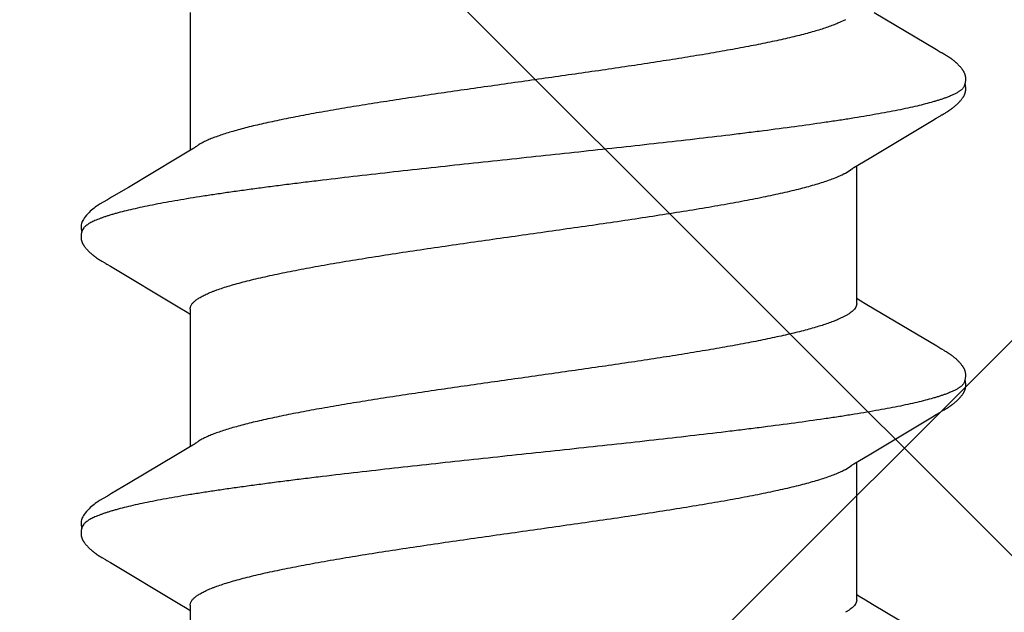
# Model space of a CAD drawing. Units: inches. Extents: x 70.8 to 83.2, y 49.2 to 59.7.
# Drawn here: x 78.7 to 79, y 56 to 56.1 of the extents above; entities that cross this region are included whole.
import ezdxf

# ---------------------------------------------------------------- set-up
doc = ezdxf.new("R2010")
doc.units = ezdxf.units.IN
doc.header["$MEASUREMENT"] = 0
doc.layers.add('Fastener', color=9, linetype='Continuous')
doc.layers.add('HATCH', color=8, linetype='Continuous', lineweight=0)
doc.layers.add('SCREW', color=9, linetype='Continuous', lineweight=0)

# ---------------------------------------------------------------- blocks, each defined once
blk = doc.blocks.new('#12-14 x 1.50 HWH Steel Fastener')
at = {"layer": 'Fastener', "linetype": 'Continuous'}
for p, q in [((0.39711, 0.10187), (0.39701, 0.10202)), ((0.4685, 0.10187), (0.46841, 0.10203)), ((0.38254, 0.10022), (0.38208, 0.09945)), ((0.38269, 0.10048), (0.38254, 0.10022)), ((0.38278, 0.10063), (0.38269, 0.10048)), ((0.38284, 0.10073), (0.38278, 0.10063)), ((0.38312, 0.10122), (0.38284, 0.10073)), ((0.38323, 0.10143), (0.38312, 0.10122)), ((0.38334, 0.10161), (0.38323, 0.10143)), ((0.38344, 0.10178), (0.38334, 0.10161)), ((0.3972, 0.10171), (0.39711, 0.10187)), ((0.39731, 0.10154), (0.3972, 0.10171)), ((0.39741, 0.10135), (0.39731, 0.10154)), ((0.39772, 0.10082), (0.39741, 0.10135)), ((0.39778, 0.10071), (0.39772, 0.10082)), ((0.39785, 0.10058), (0.39778, 0.10071)), ((0.39796, 0.1004), (0.39785, 0.10058)), ((0.39858, 0.09937), (0.39796, 0.1004)), ((0.45397, 0.10027), (0.45352, 0.09953)), ((0.4541, 0.1005), (0.45397, 0.10027)), ((0.45419, 0.10064), (0.4541, 0.1005)), ((0.45424, 0.10074), (0.45419, 0.10064)), ((0.45455, 0.10128), (0.45424, 0.10074)), ((0.45466, 0.10148), (0.45455, 0.10128)), ((0.45477, 0.10167), (0.45466, 0.10148)), ((0.4686, 0.10171), (0.4685, 0.10187)), ((0.4687, 0.10154), (0.4686, 0.10171)), ((0.46881, 0.10135), (0.4687, 0.10154)), ((0.46911, 0.10082), (0.46881, 0.10135)), ((0.46918, 0.10071), (0.46911, 0.10082)), ((0.46925, 0.10059), (0.46918, 0.10071)), ((0.46936, 0.1004), (0.46925, 0.10059)), ((0.46998, 0.09938), (0.46936, 0.1004)), ((0.52496, 0.0996), (0.51573, 0.08409)), ((0.38208, 0.09945), (0.37314, 0.08444)), ((0.39908, 0.09854), (0.39858, 0.09937)), ((0.40801, 0.08363), (0.39908, 0.09854)), ((0.45352, 0.09953), (0.44454, 0.08445)), ((0.47048, 0.09854), (0.46998, 0.09938)), ((0.47941, 0.08362), (0.47048, 0.09854)), ((0.40989, 0.08053), (0.40801, 0.08363)), ((0.44454, 0.08445), (0.44349, 0.0827)), ((0.48129, 0.08053), (0.47941, 0.08362)), ((0.51573, 0.08409), (0.5147, 0.08238)), ((0.44237, 0.08086), (0.442, 0.08025)), ((0.44349, 0.0827), (0.44237, 0.08086)), ((0.51377, 0.08086), (0.5134, 0.08025)), ((0.5147, 0.08238), (0.51377, 0.08086)), ((0.41044, 0.0796), (0.40989, 0.08053)), ((0.44324, 0.08025), (0.41005, 0.08025)), ((0.41179, 0.07752), (0.4109, 0.0789)), ((0.48184, 0.0796), (0.48129, 0.08053)), ((0.51464, 0.08025), (0.48145, 0.08025)), ((0.48319, 0.07752), (0.4823, 0.0789)), ((0.37482, 0.07752), (0.37568, 0.07572)), ((0.44622, 0.07752), (0.44708, 0.07572)), ((0.37311, -0.08025), (0.4063, -0.08025)), ((0.40594, -0.07964), (0.4065, -0.08058)), ((0.4065, -0.08058), (0.40818, -0.08335)), ((0.44451, -0.08025), (0.4777, -0.08025)), ((0.44532, -0.08097), (0.44575, -0.08025)), ((0.47734, -0.07964), (0.4779, -0.08058)), ((0.4779, -0.08058), (0.47958, -0.08335)), ((0.51591, -0.08025), (0.5491, -0.08025)), ((0.51672, -0.08097), (0.51715, -0.08025)), ((0.444, -0.08315), (0.44532, -0.08097)), ((0.5154, -0.08315), (0.51672, -0.08097)), ((0.40818, -0.08335), (0.41522, -0.09513)), ((0.43422, -0.09947), (0.444, -0.08315)), ((0.47958, -0.08335), (0.48662, -0.09513)), ((0.50563, -0.09947), (0.5154, -0.08315)), ((0.41522, -0.09513), (0.4176, -0.09916)), ((0.48662, -0.09513), (0.489, -0.09916)), ((0.4176, -0.09916), (0.41822, -0.10019)), ((0.4337, -0.10034), (0.43422, -0.09947)), ((0.489, -0.09916), (0.48962, -0.10019)), ((0.5051, -0.10034), (0.50563, -0.09947)), ((0.43288, -0.10174), (0.43299, -0.10156)), ((0.43299, -0.10156), (0.4331, -0.10137)), ((0.4331, -0.10137), (0.43344, -0.10078)), ((0.43344, -0.10078), (0.43349, -0.10068)), ((0.43349, -0.10068), (0.43358, -0.10055)), ((0.43358, -0.10055), (0.4337, -0.10034)), ((0.50429, -0.10174), (0.50439, -0.10156)), ((0.50439, -0.10156), (0.5045, -0.10137)), ((0.5045, -0.10137), (0.50484, -0.10078)), ((0.50484, -0.10078), (0.50489, -0.10068)), ((0.50489, -0.10068), (0.50498, -0.10054)), ((0.50498, -0.10054), (0.5051, -0.10034))]:
    blk.add_line(p, q, dxfattribs=at)
for points in [[(0.38904, 0.10652), (0.38894, 0.10652), (0.38885, 0.10652), (0.38877, 0.10651), (0.38869, 0.1065), (0.38861, 0.10649), (0.38853, 0.10648), (0.38845, 0.10646), (0.38838, 0.10645), (0.3883, 0.10643), (0.38823, 0.10641), (0.38816, 0.10639), (0.38808, 0.10637), (0.38801, 0.10634), (0.38794, 0.10632), (0.38787, 0.10629), (0.3878, 0.10626), (0.38773, 0.10623), (0.38766, 0.1062), (0.38759, 0.10616), (0.38752, 0.10613), (0.38744, 0.10609), (0.38737, 0.10605), (0.3873, 0.10601), (0.38723, 0.10597), (0.38715, 0.10592), (0.38708, 0.10587), (0.387, 0.10581), (0.38691, 0.10576), (0.38683, 0.10569), (0.38673, 0.10562), (0.38664, 0.10555), (0.38653, 0.10546), (0.38643, 0.10538), (0.38632, 0.10529), (0.38622, 0.10521), (0.38612, 0.10512), (0.38603, 0.10504), (0.38593, 0.10495), (0.38584, 0.10486), (0.38575, 0.10478), (0.38566, 0.10469), (0.38557, 0.10461), (0.38549, 0.10452), (0.38541, 0.10444), (0.38533, 0.10435), (0.38525, 0.10427), (0.38518, 0.10419), (0.38511, 0.10411), (0.38503, 0.10403), (0.38496, 0.10394), (0.3849, 0.10386), (0.38483, 0.10378), (0.38476, 0.1037), (0.3847, 0.10362), (0.38463, 0.10354), (0.38457, 0.10346), (0.38451, 0.10338), (0.38444, 0.1033), (0.38438, 0.10321), (0.38433, 0.10313), (0.38427, 0.10305), (0.38421, 0.10297), (0.38415, 0.10289), (0.3841, 0.10281), (0.38404, 0.10274), (0.38399, 0.10266), (0.38394, 0.10258), (0.38389, 0.1025), (0.38384, 0.10242), (0.38379, 0.10234), (0.38374, 0.10227), (0.38369, 0.10219), (0.38364, 0.10211), (0.38359, 0.10203), (0.38354, 0.10195), (0.38344, 0.10178)], [(0.39083, 0.10617), (0.39078, 0.10619), (0.39071, 0.10622), (0.39063, 0.10625), (0.39055, 0.10628), (0.39046, 0.10631), (0.39036, 0.10634), (0.39026, 0.10637), (0.39015, 0.1064), (0.39004, 0.10642), (0.38992, 0.10645), (0.38981, 0.10647), (0.38969, 0.10648), (0.38957, 0.1065), (0.38946, 0.10651), (0.38935, 0.10652), (0.38924, 0.10652), (0.38914, 0.10652), (0.38904, 0.10652)], [(0.39262, 0.10633), (0.39254, 0.10636), (0.39245, 0.10639), (0.39236, 0.10641), (0.39227, 0.10644), (0.39218, 0.10646), (0.39208, 0.10648), (0.39199, 0.10649), (0.39189, 0.10651), (0.39179, 0.10652), (0.39168, 0.10652), (0.39157, 0.10653), (0.39145, 0.10653), (0.39133, 0.10653), (0.3912, 0.10652), (0.39107, 0.10651), (0.39093, 0.10649), (0.3908, 0.10647), (0.39066, 0.10645), (0.39053, 0.10642), (0.39039, 0.10639), (0.39029, 0.10636)], [(0.39701, 0.10202), (0.39697, 0.1021), (0.39692, 0.10217), (0.39687, 0.10225), (0.39683, 0.10232), (0.39678, 0.10239), (0.39673, 0.10247), (0.39668, 0.10254), (0.39663, 0.10262), (0.39658, 0.10269), (0.39653, 0.10277), (0.39647, 0.10285), (0.39642, 0.10293), (0.39636, 0.10301), (0.3963, 0.10309), (0.39624, 0.10317), (0.39618, 0.10326), (0.39612, 0.10334), (0.39605, 0.10343), (0.39598, 0.10352), (0.39591, 0.1036), (0.39584, 0.1037), (0.39576, 0.10379), (0.39569, 0.10388), (0.39561, 0.10397), (0.39552, 0.10407), (0.39544, 0.10416), (0.39535, 0.10426), (0.39526, 0.10436), (0.39516, 0.10446), (0.39507, 0.10456), (0.39496, 0.10466), (0.39486, 0.10476), (0.39475, 0.10487), (0.39464, 0.10497), (0.39452, 0.10508), (0.3944, 0.10518), (0.39428, 0.10529), (0.39415, 0.10539), (0.39402, 0.1055), (0.39389, 0.1056), (0.39378, 0.10568), (0.39367, 0.10576), (0.39358, 0.10583), (0.39348, 0.10589), (0.39339, 0.10595), (0.3933, 0.106), (0.39322, 0.10605), (0.39313, 0.1061), (0.39305, 0.10614), (0.39296, 0.10619), (0.39288, 0.10623), (0.39279, 0.10626), (0.39271, 0.1063), (0.39262, 0.10633)], [(0.46049, 0.10652), (0.46036, 0.10652), (0.46024, 0.10652), (0.46013, 0.10651), (0.46002, 0.10649), (0.45992, 0.10648), (0.45982, 0.10646), (0.45972, 0.10644), (0.45963, 0.10641), (0.45953, 0.10638), (0.45944, 0.10635), (0.45935, 0.10632), (0.45926, 0.10629), (0.45917, 0.10625), (0.45907, 0.10621), (0.45898, 0.10616), (0.45889, 0.10612), (0.4588, 0.10607), (0.45871, 0.10602), (0.45862, 0.10596), (0.45853, 0.1059), (0.45843, 0.10584), (0.45833, 0.10577), (0.45822, 0.10569), (0.45811, 0.1056), (0.45797, 0.1055), (0.45783, 0.10539), (0.4577, 0.10527), (0.45757, 0.10516), (0.45744, 0.10505), (0.45731, 0.10493), (0.45719, 0.10482), (0.45708, 0.10471), (0.45697, 0.1046), (0.45686, 0.10449), (0.45676, 0.10438), (0.45666, 0.10427), (0.45656, 0.10417), (0.45647, 0.10407), (0.45638, 0.10396), (0.45629, 0.10386), (0.45621, 0.10376), (0.45613, 0.10366), (0.45605, 0.10356), (0.45597, 0.10346), (0.4559, 0.10337), (0.45582, 0.10327), (0.45575, 0.10317), (0.45569, 0.10308), (0.45562, 0.10299), (0.45555, 0.10289), (0.45549, 0.1028), (0.45543, 0.10271), (0.45537, 0.10262), (0.45531, 0.10253), (0.45525, 0.10245), (0.4552, 0.10236), (0.45514, 0.10228), (0.45509, 0.10219), (0.45504, 0.10211), (0.45498, 0.10202), (0.45493, 0.10193), (0.45488, 0.10185), (0.45477, 0.10167)], [(0.46223, 0.10617), (0.46213, 0.10621), (0.46203, 0.10625), (0.46192, 0.10629), (0.46179, 0.10633), (0.46166, 0.10637), (0.46152, 0.10641), (0.46137, 0.10644), (0.46121, 0.10647), (0.46106, 0.10649), (0.46091, 0.1065), (0.46076, 0.10652), (0.46062, 0.10652), (0.46049, 0.10652)], [(0.46401, 0.10633), (0.46393, 0.10636), (0.46384, 0.10639), (0.46375, 0.10642), (0.46366, 0.10644), (0.46357, 0.10646), (0.46347, 0.10648), (0.46338, 0.10649), (0.46328, 0.10651), (0.46318, 0.10652), (0.46307, 0.10652), (0.46296, 0.10653), (0.46284, 0.10653), (0.46272, 0.10652), (0.46259, 0.10652), (0.46246, 0.10651), (0.46232, 0.10649), (0.46218, 0.10647), (0.46205, 0.10644), (0.46191, 0.10642), (0.46178, 0.10639), (0.46169, 0.10636)], [(0.46841, 0.10203), (0.46836, 0.1021), (0.46832, 0.10218), (0.46827, 0.10225), (0.46822, 0.10233), (0.46818, 0.1024), (0.46813, 0.10247), (0.46808, 0.10255), (0.46803, 0.10262), (0.46798, 0.1027), (0.46792, 0.10278), (0.46787, 0.10286), (0.46781, 0.10293), (0.46776, 0.10301), (0.4677, 0.1031), (0.46764, 0.10318), (0.46758, 0.10326), (0.46751, 0.10335), (0.46744, 0.10344), (0.46738, 0.10352), (0.4673, 0.10361), (0.46723, 0.1037), (0.46716, 0.10379), (0.46708, 0.10389), (0.467, 0.10398), (0.46692, 0.10408), (0.46683, 0.10417), (0.46674, 0.10427), (0.46665, 0.10437), (0.46656, 0.10447), (0.46646, 0.10457), (0.46635, 0.10467), (0.46625, 0.10477), (0.46614, 0.10488), (0.46602, 0.10498), (0.46591, 0.10509), (0.46579, 0.10519), (0.46566, 0.1053), (0.46554, 0.1054), (0.46541, 0.10551), (0.46528, 0.10561), (0.46517, 0.10569), (0.46506, 0.10577), (0.46497, 0.10583), (0.46487, 0.10589), (0.46478, 0.10595), (0.46469, 0.10601), (0.46461, 0.10606), (0.46452, 0.1061), (0.46444, 0.10615), (0.46435, 0.10619), (0.46427, 0.10623), (0.46418, 0.10627), (0.4641, 0.1063), (0.46401, 0.10633)], [(0.4109, 0.0789), (0.41089, 0.07891), (0.41087, 0.07893), (0.41085, 0.07896), (0.41083, 0.07899), (0.41081, 0.07903), (0.41078, 0.07906), (0.41075, 0.0791), (0.41072, 0.07915), (0.41069, 0.07921), (0.41064, 0.07928), (0.41059, 0.07936), (0.41052, 0.07947), (0.41044, 0.0796)], [(0.4823, 0.0789), (0.4823, 0.07891), (0.48227, 0.07893), (0.48225, 0.07896), (0.48223, 0.07899), (0.48221, 0.07902), (0.48218, 0.07906), (0.48215, 0.0791), (0.48212, 0.07915), (0.48209, 0.07921), (0.48204, 0.07928), (0.48199, 0.07936), (0.48193, 0.07946), (0.48184, 0.0796)], [(0.40546, -0.07891), (0.40547, -0.07891), (0.40549, -0.07894), (0.40551, -0.07898), (0.40554, -0.07901), (0.40557, -0.07905), (0.4056, -0.0791), (0.40563, -0.07915), (0.40567, -0.07921), (0.40572, -0.07928), (0.40578, -0.07937), (0.40585, -0.07949), (0.40594, -0.07964)], [(0.47686, -0.07891), (0.47687, -0.07891), (0.47689, -0.07895), (0.47691, -0.07898), (0.47694, -0.07901), (0.47697, -0.07905), (0.477, -0.0791), (0.47703, -0.07915), (0.47707, -0.07921), (0.47712, -0.07928), (0.47718, -0.07937), (0.47725, -0.07949), (0.47734, -0.07964)], [(0.4182, -0.10016), (0.41931, -0.10207), (0.41959, -0.1025), (0.41979, -0.1028), (0.42, -0.1031), (0.42023, -0.1034), (0.42046, -0.1037), (0.42071, -0.104), (0.42098, -0.1043), (0.42127, -0.1046), (0.42159, -0.10491), (0.42194, -0.10522), (0.42231, -0.10553), (0.42264, -0.10578), (0.42293, -0.10596), (0.42318, -0.10611), (0.42344, -0.10624), (0.42369, -0.10634)], [(0.42725, -0.10653), (0.42735, -0.10653), (0.42745, -0.10652), (0.42754, -0.10651), (0.42762, -0.1065), (0.42771, -0.10649), (0.42779, -0.10648), (0.42788, -0.10646), (0.42796, -0.10644), (0.42804, -0.10642), (0.42812, -0.1064), (0.4282, -0.10637), (0.42828, -0.10635), (0.42836, -0.10632), (0.42843, -0.10629), (0.42851, -0.10625), (0.42859, -0.10622), (0.42866, -0.10618), (0.42874, -0.10615), (0.42882, -0.10611), (0.4289, -0.10606), (0.42897, -0.10602), (0.42905, -0.10597), (0.42913, -0.10592), (0.42921, -0.10587), (0.42929, -0.10581), (0.42938, -0.10575), (0.42947, -0.10569), (0.42957, -0.10561), (0.42968, -0.10553), (0.42979, -0.10544), (0.4299, -0.10535), (0.43, -0.10526), (0.43011, -0.10517), (0.43021, -0.10508), (0.43031, -0.105), (0.43041, -0.10491), (0.4305, -0.10482), (0.43059, -0.10473), (0.43068, -0.10464), (0.43077, -0.10455), (0.43085, -0.10447), (0.43094, -0.10438), (0.43101, -0.1043), (0.43109, -0.10421), (0.43117, -0.10413), (0.43124, -0.10405), (0.43131, -0.10397), (0.43138, -0.10388), (0.43145, -0.1038), (0.43152, -0.10372), (0.43158, -0.10364), (0.43165, -0.10356), (0.43171, -0.10348), (0.43177, -0.1034), (0.43183, -0.10332), (0.43189, -0.10324), (0.43195, -0.10316), (0.43201, -0.10308), (0.43207, -0.103), (0.43212, -0.10292), (0.43218, -0.10285), (0.43223, -0.10277), (0.43228, -0.10269), (0.43234, -0.10261), (0.43239, -0.10254), (0.43244, -0.10246), (0.43249, -0.10238), (0.43254, -0.10231), (0.43258, -0.10223), (0.43263, -0.10215), (0.43268, -0.10207), (0.43273, -0.10199), (0.43278, -0.10191), (0.43288, -0.10174)], [(0.4896, -0.10016), (0.49071, -0.10207), (0.49099, -0.1025), (0.49119, -0.1028), (0.4914, -0.1031), (0.49163, -0.1034), (0.49186, -0.1037), (0.49211, -0.104), (0.49238, -0.1043), (0.49267, -0.1046), (0.49299, -0.10491), (0.49334, -0.10522), (0.49371, -0.10553), (0.49404, -0.10578), (0.49433, -0.10596), (0.49458, -0.10611), (0.49484, -0.10624), (0.49509, -0.10634)], [(0.49865, -0.10653), (0.49875, -0.10653), (0.49885, -0.10652), (0.49894, -0.10651), (0.49902, -0.1065), (0.49911, -0.10649), (0.49919, -0.10648), (0.49928, -0.10646), (0.49936, -0.10644), (0.49944, -0.10642), (0.49952, -0.1064), (0.4996, -0.10637), (0.49968, -0.10635), (0.49976, -0.10632), (0.49983, -0.10629), (0.49991, -0.10625), (0.49999, -0.10622), (0.50006, -0.10618), (0.50014, -0.10615), (0.50022, -0.10611), (0.5003, -0.10606), (0.50037, -0.10602), (0.50045, -0.10597), (0.50053, -0.10592), (0.50061, -0.10587), (0.50069, -0.10581), (0.50078, -0.10575), (0.50087, -0.10569), (0.50097, -0.10561), (0.50108, -0.10553), (0.50119, -0.10544), (0.5013, -0.10535), (0.5014, -0.10526), (0.50151, -0.10517), (0.50161, -0.10508), (0.50171, -0.10499), (0.50181, -0.10491), (0.5019, -0.10482), (0.50199, -0.10473), (0.50208, -0.10464), (0.50217, -0.10455), (0.50225, -0.10447), (0.50234, -0.10438), (0.50241, -0.1043), (0.50249, -0.10421), (0.50257, -0.10413), (0.50264, -0.10405), (0.50271, -0.10397), (0.50278, -0.10388), (0.50285, -0.1038), (0.50292, -0.10372), (0.50298, -0.10364), (0.50305, -0.10356), (0.50311, -0.10348), (0.50317, -0.1034), (0.50323, -0.10332), (0.50329, -0.10324), (0.50335, -0.10316), (0.50341, -0.10308), (0.50347, -0.103), (0.50352, -0.10292), (0.50358, -0.10285), (0.50363, -0.10277), (0.50368, -0.10269), (0.50374, -0.10261), (0.50379, -0.10254), (0.50384, -0.10246), (0.50389, -0.10238), (0.50394, -0.10231), (0.50398, -0.10223), (0.50403, -0.10215), (0.50408, -0.10207), (0.50413, -0.10199), (0.50418, -0.10191), (0.50429, -0.10174)], [(0.42369, -0.10634), (0.42395, -0.10642), (0.42422, -0.10648), (0.42451, -0.10651), (0.42485, -0.10652), (0.42524, -0.1065), (0.42566, -0.10644), (0.42599, -0.10636)], [(0.42545, -0.10617), (0.42547, -0.10618), (0.42555, -0.10621), (0.42563, -0.10625), (0.42572, -0.10628), (0.42582, -0.10631), (0.42593, -0.10635), (0.42605, -0.10638), (0.42617, -0.10641), (0.42629, -0.10643), (0.42642, -0.10646), (0.42655, -0.10648), (0.42667, -0.1065), (0.4268, -0.10651), (0.42692, -0.10652), (0.42703, -0.10653), (0.42714, -0.10653), (0.42725, -0.10653)], [(0.49509, -0.10634), (0.49535, -0.10642), (0.49562, -0.10648), (0.49591, -0.10651), (0.49625, -0.10652), (0.49664, -0.1065), (0.49705, -0.10644), (0.49739, -0.10636)], [(0.49685, -0.10617), (0.49687, -0.10618), (0.49695, -0.10621), (0.49703, -0.10625), (0.49712, -0.10628), (0.49722, -0.10631), (0.49733, -0.10635), (0.49745, -0.10638), (0.49757, -0.10641), (0.49769, -0.10643), (0.49782, -0.10646), (0.49795, -0.10648), (0.49807, -0.1065), (0.4982, -0.10651), (0.49832, -0.10652), (0.49843, -0.10653), (0.49854, -0.10653), (0.49865, -0.10653)]]:
    blk.add_lwpolyline(points, dxfattribs=at)
for centre, radius, end in [((0.3978, 0.06987), 0.01594, 28.6768), ((0.46921, 0.06987), 0.01593, 28.6774)]:
    blk.add_arc(centre, radius, 27.6458, end, dxfattribs=at)
for points, knots in [([(0.39083, 0.10617), (0.39095, 0.10611), (0.39114, 0.106), (0.39136, 0.10582), (0.39154, 0.10565), (0.39172, 0.10546), (0.39189, 0.10524), (0.39207, 0.10499), (0.39224, 0.10473), (0.39242, 0.10443), (0.39266, 0.104), (0.39296, 0.10339), (0.39331, 0.10258), (0.39353, 0.102), (0.39364, 0.1017)], [0, 0, 0, 0, 0.075882, 0.117858, 0.162926, 0.211332, 0.263271, 0.3189, 0.378342, 0.441699, 0.509053, 0.655988, 0.819553, 1, 1, 1, 1]), ([(0.46223, 0.10617), (0.46236, 0.10611), (0.46254, 0.106), (0.46276, 0.10582), (0.46294, 0.10565), (0.46312, 0.10546), (0.46329, 0.10524), (0.46347, 0.10499), (0.46364, 0.10473), (0.46382, 0.10443), (0.46406, 0.104), (0.46436, 0.10339), (0.46471, 0.10258), (0.46493, 0.102), (0.46504, 0.1017)], [0, 0, 0, 0, 0.075871, 0.117838, 0.162894, 0.211286, 0.263211, 0.318824, 0.378252, 0.441597, 0.508942, 0.655877, 0.819475, 1, 1, 1, 1]), ([(0.39364, 0.1017), (0.39373, 0.10147), (0.3939, 0.10099), (0.39414, 0.10024), (0.39439, 0.09945), (0.39473, 0.0983), (0.39515, 0.09674), (0.39565, 0.09472), (0.39615, 0.09251), (0.39664, 0.09012), (0.39714, 0.08755), (0.39764, 0.08482), (0.39814, 0.08193), (0.39864, 0.0789), (0.39913, 0.07572), (0.3998, 0.0712), (0.40064, 0.06521), (0.40146, 0.059), (0.40211, 0.05377), (0.40279, 0.04826), (0.40362, 0.04117), (0.40462, 0.03246), (0.4056, 0.02354), (0.40659, 0.01447), (0.40757, 0.0053), (0.40856, -0.00391), (0.40954, -0.0131), (0.41052, -0.02219), (0.41151, -0.03112), (0.4125, -0.03984), (0.41333, -0.04694), (0.414, -0.05248), (0.4145, -0.05649), (0.415, -0.0604), (0.4155, -0.06418), (0.416, -0.06783), (0.41649, -0.07134), (0.41699, -0.0747), (0.41748, -0.07792), (0.41798, -0.08099), (0.41847, -0.08391), (0.41897, -0.08669), (0.41947, -0.0893), (0.41997, -0.09174), (0.42047, -0.09402), (0.42096, -0.09611), (0.42139, -0.09773), (0.42173, -0.09893), (0.42198, -0.09976), (0.42223, -0.10054), (0.42248, -0.10127), (0.42273, -0.10195), (0.42297, -0.10258), (0.42322, -0.10316), (0.42347, -0.1037), (0.42371, -0.10418), (0.42396, -0.10461), (0.42421, -0.105), (0.42445, -0.10533), (0.4247, -0.10562), (0.42501, -0.10592), (0.42527, -0.10609), (0.42545, -0.10617)], [0, 0, 0, 0, 0.003495, 0.007208, 0.011141, 0.015294, 0.024267, 0.034128, 0.044862, 0.056439, 0.068831, 0.081999, 0.095899, 0.110486, 0.125726, 0.141621, 0.175385, 0.211679, 0.230697, 0.250231, 0.29058, 0.332236, 0.374823, 0.418097, 0.461895, 0.505913, 0.5498, 0.593201, 0.635837, 0.677478, 0.717893, 0.737539, 0.756726, 0.775387, 0.79347, 0.81093, 0.827728, 0.843837, 0.859259, 0.874, 0.888061, 0.901414, 0.914025, 0.925862, 0.936891, 0.94708, 0.956395, 0.96072, 0.964822, 0.968701, 0.972358, 0.975793, 0.979007, 0.982002, 0.984781, 0.987347, 0.989706, 0.991864, 0.993828, 0.995608, 0.997218, 1, 1, 1, 1]), ([(0.46504, 0.1017), (0.46513, 0.10147), (0.4653, 0.10099), (0.46554, 0.10024), (0.46579, 0.09945), (0.46613, 0.0983), (0.46655, 0.09674), (0.46705, 0.09471), (0.46755, 0.09251), (0.46805, 0.09012), (0.46854, 0.08755), (0.46904, 0.08482), (0.46954, 0.08193), (0.47004, 0.07889), (0.47053, 0.07572), (0.4712, 0.0712), (0.47204, 0.06521), (0.47286, 0.059), (0.47351, 0.05377), (0.47419, 0.04826), (0.47502, 0.04117), (0.47602, 0.03246), (0.477, 0.02354), (0.47799, 0.01447), (0.47897, 0.0053), (0.47995, -0.00391), (0.48094, -0.01309), (0.48192, -0.02217), (0.48291, -0.0311), (0.48389, -0.03981), (0.48473, -0.04692), (0.4854, -0.05246), (0.4859, -0.05647), (0.4864, -0.06038), (0.4869, -0.06416), (0.4874, -0.06781), (0.48789, -0.07133), (0.48839, -0.07469), (0.48888, -0.07791), (0.48938, -0.08098), (0.48987, -0.08391), (0.49037, -0.08668), (0.49087, -0.0893), (0.49137, -0.09174), (0.49186, -0.09401), (0.49236, -0.0961), (0.49279, -0.09773), (0.49313, -0.09893), (0.49338, -0.09976), (0.49363, -0.10054), (0.49388, -0.10127), (0.49413, -0.10195), (0.49437, -0.10258), (0.49462, -0.10316), (0.49487, -0.1037), (0.49511, -0.10418), (0.49536, -0.10461), (0.49561, -0.105), (0.49585, -0.10533), (0.4961, -0.10562), (0.49641, -0.10592), (0.49667, -0.10609), (0.49685, -0.10617)], [0, 0, 0, 0, 0.003497, 0.007212, 0.011147, 0.015302, 0.024277, 0.034141, 0.044876, 0.056454, 0.068846, 0.082016, 0.095917, 0.110505, 0.125746, 0.141641, 0.1754, 0.211684, 0.230699, 0.250231, 0.290578, 0.332232, 0.374815, 0.418086, 0.461881, 0.505885, 0.549743, 0.593116, 0.635734, 0.67737, 0.717792, 0.737443, 0.756638, 0.77531, 0.793404, 0.810877, 0.827686, 0.843804, 0.859233, 0.873979, 0.888043, 0.901398, 0.914011, 0.925851, 0.936883, 0.947074, 0.956393, 0.960718, 0.964821, 0.9687, 0.972358, 0.975793, 0.979008, 0.982003, 0.984782, 0.987348, 0.989707, 0.991865, 0.993828, 0.995609, 0.997219, 1, 1, 1, 1]), ([(0.44324, 0.08025), (0.44331, 0.08025), (0.44343, 0.08024), (0.44362, 0.08021), (0.4438, 0.08016), (0.44399, 0.08008), (0.44418, 0.07998), (0.44443, 0.07982), (0.44475, 0.07956), (0.44512, 0.07917), (0.44549, 0.07869), (0.44587, 0.07814), (0.4461, 0.07773), (0.44622, 0.07752)], [0, 0, 0, 0, 0.044177, 0.088935, 0.134839, 0.182412, 0.232125, 0.284381, 0.397772, 0.524799, 0.666912, 0.825093, 1, 1, 1, 1]), ([(0.51464, 0.08025), (0.51471, 0.08025), (0.51483, 0.08024), (0.51502, 0.08021), (0.51521, 0.08016), (0.51539, 0.08008), (0.51558, 0.07998), (0.51583, 0.07982), (0.51615, 0.07956), (0.51652, 0.07917), (0.51689, 0.07869), (0.51727, 0.07814), (0.5175, 0.07773), (0.51762, 0.07752)], [0, 0, 0, 0, 0.044203, 0.088982, 0.134899, 0.182479, 0.232191, 0.284442, 0.397813, 0.524818, 0.666914, 0.825089, 1, 1, 1, 1]), ([(0.44451, -0.08025), (0.44443, -0.08025), (0.44426, -0.08024), (0.444, -0.08017), (0.44375, -0.08007), (0.44349, -0.07993), (0.44324, -0.07975), (0.44298, -0.07953), (0.44273, -0.07927), (0.44248, -0.07897), (0.44223, -0.07864), (0.44197, -0.07826), (0.44172, -0.07785), (0.44147, -0.07739), (0.44121, -0.0769), (0.44096, -0.07637), (0.44071, -0.0758), (0.44045, -0.07518), (0.4402, -0.07453), (0.43985, -0.07359), (0.43941, -0.07232), (0.4389, -0.07068), (0.43839, -0.0689), (0.43788, -0.06698), (0.43737, -0.06492), (0.43686, -0.06274), (0.43635, -0.06044), (0.43584, -0.05802), (0.43534, -0.0555), (0.43483, -0.05286), (0.43432, -0.05011), (0.43381, -0.04724), (0.43312, -0.04323), (0.43226, -0.038), (0.43124, -0.03152), (0.43023, -0.02481), (0.42922, -0.01792), (0.42787, -0.00853), (0.42653, 0.00095), (0.42518, 0.01042), (0.42418, 0.01744), (0.42317, 0.02433), (0.42215, 0.03106), (0.42113, 0.03757), (0.42011, 0.04379), (0.41925, 0.04874), (0.41856, 0.05251), (0.41805, 0.05516), (0.41755, 0.05771), (0.41704, 0.06013), (0.41653, 0.06245), (0.41602, 0.06465), (0.41551, 0.06672), (0.415, 0.06867), (0.41449, 0.07047), (0.41398, 0.07212), (0.41347, 0.07363), (0.41304, 0.07479), (0.41269, 0.07563), (0.41244, 0.07621), (0.41218, 0.07675), (0.41201, 0.0771), (0.41192, 0.07726)], [0, 0, 0, 0, 0.001566, 0.00317, 0.004848, 0.00663, 0.008541, 0.010601, 0.012826, 0.015228, 0.017819, 0.020607, 0.023599, 0.026802, 0.030221, 0.033859, 0.037719, 0.041801, 0.046105, 0.050632, 0.060353, 0.070954, 0.082411, 0.094695, 0.107774, 0.121606, 0.136144, 0.151347, 0.167221, 0.183786, 0.20106, 0.219019, 0.237608, 0.276447, 0.317062, 0.358985, 0.401968, 0.445765, 0.534614, 0.578974, 0.622755, 0.665783, 0.707904, 0.748694, 0.787676, 0.824384, 0.841767, 0.858448, 0.874425, 0.88972, 0.904348, 0.918288, 0.931485, 0.943882, 0.955438, 0.966129, 0.975934, 0.984841, 0.98896, 0.992858, 0.996537, 1, 1, 1, 1]), ([(0.51591, -0.08025), (0.51583, -0.08025), (0.51566, -0.08024), (0.5154, -0.08017), (0.51515, -0.08007), (0.51489, -0.07993), (0.51464, -0.07975), (0.51438, -0.07953), (0.51413, -0.07927), (0.51388, -0.07897), (0.51363, -0.07864), (0.51337, -0.07826), (0.51312, -0.07785), (0.51287, -0.07739), (0.51261, -0.0769), (0.51236, -0.07637), (0.51211, -0.0758), (0.51185, -0.07518), (0.5116, -0.07453), (0.51125, -0.07359), (0.51081, -0.07232), (0.5103, -0.07068), (0.50979, -0.0689), (0.50928, -0.06697), (0.50877, -0.06492), (0.50826, -0.06273), (0.50775, -0.06043), (0.50724, -0.05802), (0.50674, -0.05549), (0.50623, -0.05285), (0.50572, -0.0501), (0.50521, -0.04723), (0.50452, -0.04321), (0.50366, -0.03798), (0.50264, -0.0315), (0.50163, -0.02479), (0.50062, -0.01791), (0.49927, -0.00852), (0.49793, 0.00095), (0.49658, 0.01042), (0.49558, 0.01744), (0.49457, 0.02433), (0.49355, 0.03106), (0.49253, 0.03757), (0.49151, 0.04379), (0.49065, 0.04874), (0.48996, 0.0525), (0.48945, 0.05516), (0.48895, 0.0577), (0.48844, 0.06013), (0.48793, 0.06245), (0.48742, 0.06465), (0.48691, 0.06672), (0.4864, 0.06866), (0.48589, 0.07047), (0.48538, 0.07212), (0.48487, 0.07363), (0.48444, 0.07478), (0.48409, 0.07563), (0.48384, 0.07621), (0.48358, 0.07675), (0.48341, 0.0771), (0.48332, 0.07726)], [0, 0, 0, 0, 0.001565, 0.00317, 0.004847, 0.006629, 0.00854, 0.0106, 0.012825, 0.015227, 0.017818, 0.020605, 0.023597, 0.0268, 0.030219, 0.033857, 0.037717, 0.041799, 0.046105, 0.050633, 0.060356, 0.070961, 0.08242, 0.094707, 0.107788, 0.121621, 0.136162, 0.15137, 0.16725, 0.183824, 0.20111, 0.219082, 0.237683, 0.276541, 0.317165, 0.359086, 0.40206, 0.445835, 0.534625, 0.578987, 0.622764, 0.665784, 0.707904, 0.748694, 0.787672, 0.82437, 0.841748, 0.858426, 0.874404, 0.8897, 0.904331, 0.918272, 0.93147, 0.943868, 0.955424, 0.966116, 0.975923, 0.984833, 0.988954, 0.992854, 0.996535, 1, 1, 1, 1]), ([(0.37568, 0.07572), (0.37584, 0.07534), (0.37616, 0.07454), (0.37663, 0.07327), (0.37709, 0.07187), (0.37755, 0.07035), (0.37802, 0.0687), (0.37849, 0.06694), (0.37896, 0.06506), (0.37942, 0.06307), (0.37989, 0.06097), (0.38036, 0.05878), (0.38082, 0.0565), (0.38145, 0.05329), (0.38223, 0.04905), (0.38316, 0.0437), (0.38409, 0.03804), (0.38502, 0.03211), (0.38595, 0.02598), (0.3872, 0.01754), (0.38873, 0.0068), (0.39026, -0.00399), (0.39149, -0.01264), (0.39241, -0.01902), (0.39333, -0.02528), (0.39426, -0.03139), (0.39518, -0.03731), (0.39611, -0.043), (0.3969, -0.04758), (0.39753, -0.05108), (0.398, -0.05358), (0.39846, -0.05598), (0.39893, -0.05827), (0.39939, -0.06047), (0.39985, -0.06256), (0.40031, -0.06456), (0.40078, -0.06646), (0.40124, -0.06824), (0.40171, -0.06992), (0.40218, -0.07148), (0.40264, -0.07292), (0.40311, -0.07424), (0.40351, -0.07526), (0.40383, -0.076), (0.40406, -0.07652), (0.40429, -0.077), (0.40453, -0.07744), (0.40476, -0.07786), (0.40499, -0.07824), (0.40522, -0.07859), (0.40538, -0.0788), (0.40546, -0.07891)], [0, 0, 0, 0, 0.007808, 0.01637, 0.025692, 0.035776, 0.046613, 0.058182, 0.07046, 0.083422, 0.097024, 0.111219, 0.12596, 0.141233, 0.173435, 0.207878, 0.244331, 0.282466, 0.321896, 0.362242, 0.444521, 0.527973, 0.569443, 0.610379, 0.650547, 0.68973, 0.727753, 0.764404, 0.799303, 0.815973, 0.832066, 0.847544, 0.862378, 0.87658, 0.890164, 0.903147, 0.915515, 0.927235, 0.938274, 0.948602, 0.958201, 0.967053, 0.975145, 0.978905, 0.982475, 0.985856, 0.98905, 0.992058, 0.994883, 0.997528, 1, 1, 1, 1]), ([(0.44708, 0.07572), (0.44724, 0.07534), (0.44756, 0.07454), (0.44803, 0.07327), (0.44849, 0.07187), (0.44895, 0.07035), (0.44942, 0.0687), (0.44989, 0.06694), (0.45036, 0.06506), (0.45082, 0.06307), (0.45129, 0.06097), (0.45176, 0.05878), (0.45222, 0.0565), (0.45285, 0.05329), (0.45363, 0.04905), (0.45456, 0.0437), (0.45549, 0.03804), (0.45642, 0.03211), (0.45735, 0.02598), (0.4586, 0.01754), (0.46013, 0.00681), (0.46166, -0.00399), (0.46289, -0.01263), (0.46381, -0.01901), (0.46473, -0.02527), (0.46565, -0.03138), (0.46658, -0.0373), (0.46751, -0.04299), (0.4683, -0.04757), (0.46893, -0.05107), (0.4694, -0.05357), (0.46986, -0.05597), (0.47032, -0.05827), (0.47079, -0.06047), (0.47125, -0.06256), (0.47171, -0.06456), (0.47218, -0.06645), (0.47264, -0.06824), (0.47311, -0.06992), (0.47358, -0.07148), (0.47404, -0.07292), (0.47451, -0.07424), (0.47491, -0.07526), (0.47523, -0.076), (0.47546, -0.07652), (0.47569, -0.077), (0.47593, -0.07744), (0.47616, -0.07786), (0.47639, -0.07824), (0.47662, -0.07859), (0.47678, -0.07881), (0.47686, -0.07891)], [0, 0, 0, 0, 0.007812, 0.016379, 0.025704, 0.03579, 0.046629, 0.058198, 0.070477, 0.08344, 0.097043, 0.111239, 0.125982, 0.141256, 0.173457, 0.20789, 0.244334, 0.282467, 0.321897, 0.362242, 0.444509, 0.527953, 0.569391, 0.610298, 0.650451, 0.689628, 0.727653, 0.764314, 0.799231, 0.815911, 0.832016, 0.847505, 0.862348, 0.876556, 0.890145, 0.903131, 0.915501, 0.927222, 0.938262, 0.948593, 0.958195, 0.96705, 0.975144, 0.978904, 0.982475, 0.985856, 0.98905, 0.992058, 0.994883, 0.997528, 1, 1, 1, 1])]:
    blk.add_open_spline(points, degree=3, knots=knots, dxfattribs=at)

msp = doc.modelspace()

# ---------------------------------------------------------------- hatches: boundary and pattern name
at = {"layer": 'HATCH'}
h = msp.add_hatch(dxfattribs=at)
h.set_pattern_fill('ANSI37', color=256, scale=2, angle=270, style=0)
h.set_pattern_definition([(315, (7.87542, -231.75426), (0.1767767, 0.1767767), []), (45, (7.87542, -231.75426), (-0.1767767, 0.1767767), [])])
h.paths.add_polyline_path([(77.06068, 50.64249), (79.96187, 50.64249), (79.96187, 56.1889), (77.06068, 56.1889)])

# ---------------------------------------------------------------- block references
at = {"layer": 'SCREW', "rotation": 270}
msp.add_blockref('#12-14 x 1.50 HWH Steel Fastener', (78.84811, 56.5164), dxfattribs=at)

doc.saveas('drawing.dxf')
